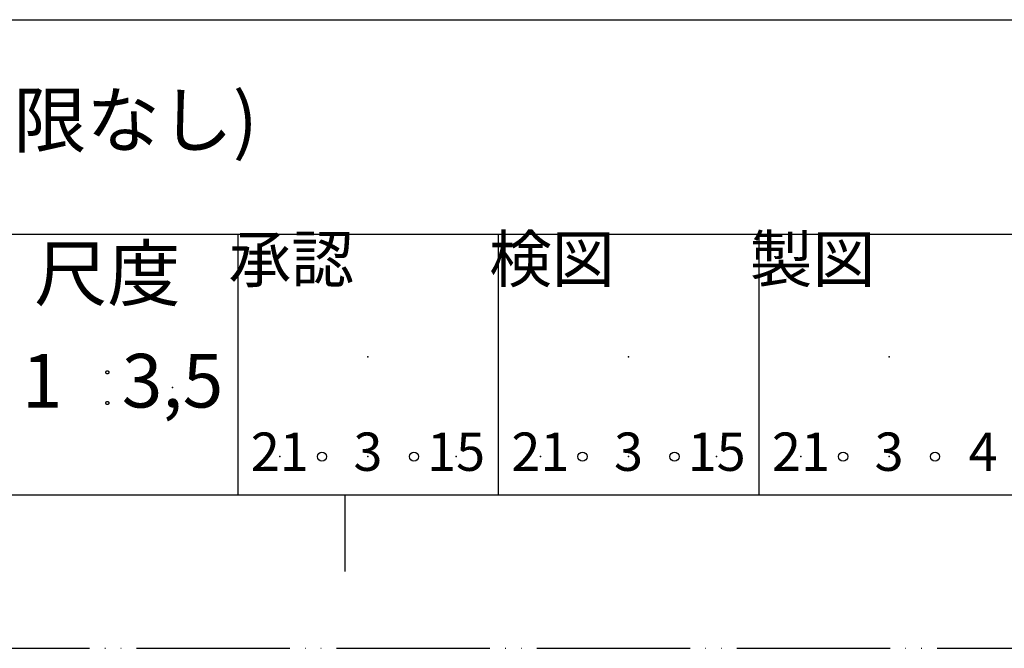
# Model space of a CAD drawing. Units: millimetres. Extents: x 0 to 735, y 0 to 1040.
# Drawn here: x 293 to 518, y 0 to 144 of the extents above; entities that cross this region are included whole.
import ezdxf

# ---------------------------------------------------------------- set-up
doc = ezdxf.new("R2010")
doc.units = ezdxf.units.MM
doc.linetypes.add('DOT_CENTER', pattern=[14, 12, -1, 0, -1])
doc.linetypes.add('PHANTOM', pattern=[13, 10, -1, 0, -1, 0, -1])
doc.layers.add('1', color=7, linetype='Continuous')
doc.styles.add('CONVERTER_11', font='MS Mincho.ttf', dxfattribs={"width": 0.89})
doc.styles.add('CONVERTER_12', font='txt.shx', dxfattribs={"width": 0.9})

# ---------------------------------------------------------------- blocks, each defined once
blk = doc.blocks.new('開示A4')
at = {"layer": '1', "color": 7, "linetype": 'Continuous'}
for p, q in [((25, 41), (200, 41)), ((200, 27), (25, 27)), ((25, 10), (105, 10)), ((105, 10), (200, 10))]:
    blk.add_line(p, q, dxfattribs=at)
at = {"layer": '1', "color": 2, "linetype": 'Continuous'}
for p, q in [((98, 27), (98, 10)), ((115, 27), (115, 10)), ((132, 27), (132, 10)), ((105, 10), (105, 5))]:
    blk.add_line(p, q, dxfattribs=at)
at = {"layer": '1', "color": 4, "linetype": 'PHANTOM'}
blk.add_line((0, 0), (210, 0), dxfattribs=at)
at = {"layer": '1', "color": 7, "linetype": 'DOT_CENTER'}
for centre in [(89.5, 18), (89.5, 16)]:
    blk.add_circle(centre, 0.1, dxfattribs=at)
at = {"layer": '1', "color": 7, "linetype": 'Continuous'}
for centre in [(103.5, 12.5), (109.5, 12.5), (120.5, 12.5), (126.5, 12.5), (137.5, 12.5), (143.5, 12.5)]:
    blk.add_circle(centre, 0.3, dxfattribs=at)
at = {"layer": '1', "color": 4}
for p in [(106.5, 19), (123.5, 19), (140.5, 19), (85.25, 17), (93.75, 17), (100.75, 12.5), (106.5, 12.5), (112.25, 12.5), (117.75, 12.5), (123.5, 12.5), (129.25, 12.5), (134.75, 12.5), (140.5, 12.5), (146.25, 12.5)]:
    blk.add_point(p, dxfattribs=at)
at = {"layer": '1', "color": 2, "attachment_point": 5, "style": 'CONVERTER_11'}
for s, insert, char_height, line_spacing_factor in [('承認', (101.5, 25), 3, 0.590909), ('検図', (118.5, 25), 3, 0.590909), ('製図', (135.5, 25), 3, 0.590909), ('尺度', (89.5, 24), 3.5, 0.545455)]:
    blk.add_mtext(s, dxfattribs=dict(at, insert=insert, char_height=char_height, line_spacing_factor=line_spacing_factor))

msp = doc.modelspace()

# ---------------------------------------------------------------- block references
at = {"layer": '1', "xscale": 3.5, "yscale": 3.5, "zscale": 3.5}
msp.add_blockref('開示A4', (0, 0), dxfattribs=at)

# ---------------------------------------------------------------- texts
at = {"layer": '1', "color": 7}
for s, insert, char_height, attachment_point, line_spacing_factor, style in [('吐水口は回転式(角度制限なし)', (119, 119), 12.25, 4, 0.545455, 'CONVERTER_11'), ('1', (298.375, 59.5), 12.25, 5, 0.720288, 'CONVERTER_12'), ('3,5', (328.125, 59.5), 12.25, 5, 0.720288, 'CONVERTER_12'), ('21', (352.625, 43.75), 8.75, 5, 0.720288, 'CONVERTER_12'), ('3', (372.75, 43.75), 8.75, 5, 0.720288, 'CONVERTER_12'), ('15', (392.875, 43.75), 8.75, 5, 0.720288, 'CONVERTER_12'), ('21', (412.125, 43.75), 8.75, 5, 0.720288, 'CONVERTER_12'), ('3', (432.25, 43.75), 8.75, 5, 0.720288, 'CONVERTER_12'), ('15', (452.375, 43.75), 8.75, 5, 0.720288, 'CONVERTER_12'), ('21', (471.625, 43.75), 8.75, 5, 0.720288, 'CONVERTER_12'), ('3', (491.75, 43.75), 8.75, 5, 0.720288, 'CONVERTER_12'), (' 4', (511.875, 43.75), 8.75, 5, 0.720288, 'CONVERTER_12')]:
    msp.add_mtext(s, dxfattribs=dict(at, insert=insert, char_height=char_height, attachment_point=attachment_point, line_spacing_factor=line_spacing_factor, style=style))

doc.saveas('drawing.dxf')
